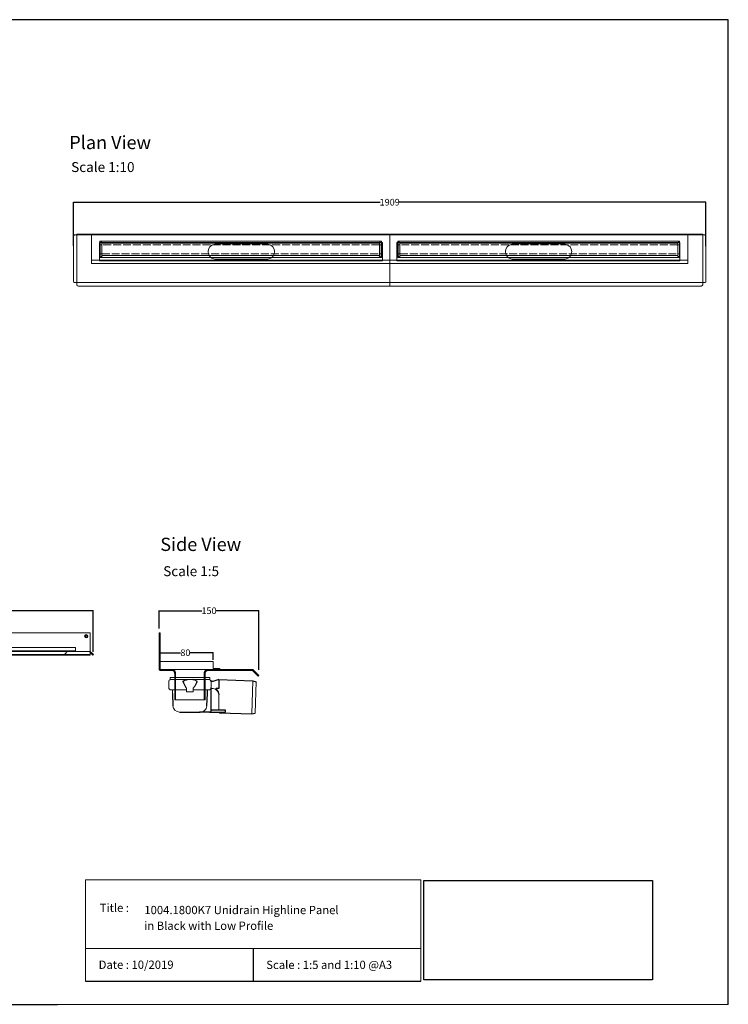
# Model space of a CAD drawing. Units: inches. Extents: x 5 to 2105, y 4 to 1489.
# Drawn here: x 1036 to 2105, y 4 to 1489 of the extents above; entities that cross this region are included whole.
import ezdxf

# ---------------------------------------------------------------- set-up
doc = ezdxf.new("R2010")
doc.units = ezdxf.units.IN
doc.header["$MEASUREMENT"] = 0
doc.linetypes.add('Dashed', pattern=[15, 12, -3])
for name, color, linetype, lineweight in [('A52-A--', 33, 'Continuous', 25), ('A52-S--', 144, 'Continuous', 9), ('A52-S-H', 144, 'Dashed', 9)]:
    doc.layers.add(name, color=color, linetype=linetype, lineweight=lineweight)
doc.layers.add('PDF_0', color=7, linetype='Continuous')
doc.layers.add('PDF_Text', color=7, linetype='Continuous')
doc.styles.add('PDF Calibri', font='calibri.ttf')
doc.styles.get("Standard").update_dxf_attribs({"font": 'arial.ttf'})
doc.dimstyles.get("Standard").update_dxf_attribs({"dimtxt": 10, "dimasz": 0.18, "dimexe": 0.18, "dimexo": 0.0625, "dimgap": 0.09, "dimtad": 0, "dimtih": 1, "dimtoh": 1, "dimdec": 0, "dimzin": 0, "dimdsep": 46, "dimtxsty": 'Standard', "dimcen": 0.09, "dimadec": 0, "dimazin": 0, "dimtfac": 1, "dimtdec": 0, "dimtofl": 0, "dimtmove": 0, "dimatfit": 3, "dimfxl": 1, "dimtolj": 1, "dimtzin": 0, "dimarcsym": 0})
picture_1 = doc.add_image_def('image1.jpg', size_in_pixel=(1658, 722))

# ---------------------------------------------------------------- blocks, each defined once
blk = doc.blocks.new('*D17')
at = {"color": 0, "lineweight": -2, "transparency": 16777216}
for p, q in [((1116.9, 1147.7), (1116.9, 1213.5)), ((1117.1, 1213.3), (1579.6, 1213.3)), ((2071.3, 1213.3), (1608.7, 1213.3)), ((2071.4, 1146.9), (2071.4, 1213.5))]:
    blk.add_line(p, q, dxfattribs=at)
at = {"color": 0, "transparency": 16777216}
for points in [[(1117.1, 1213.3), (1117.1, 1213.3), (1116.9, 1213.3)], [(2071.3, 1213.3), (2071.3, 1213.3), (2071.4, 1213.3)]]:
    blk.add_solid(points, dxfattribs=at)
at = {"layer": 'Defpoints', "color": 0, "transparency": 16777216}
for p in [(2071.4, 1213.3), (1116.9, 1147.7), (2071.4, 1146.8)]:
    blk.add_point(p, dxfattribs=at)
at = {"color": 0, "transparency": 16777216, "insert": (1594.2, 1213.3), "char_height": 10, "attachment_point": 5}
blk.add_mtext('\\A1;1909', dxfattribs=at)
blk = doc.blocks.new('1004.0300 Side')
at = {"layer": 'A52-S--', "linetype": 'Continuous', "lineweight": 0, "extrusion": (-1, -1.83697e-16, 0)}
for p, q in [((978.3, 627.4), (978.3, 682.4)), ((978.3, 682.4), (979.8, 682.4)), ((979.8, 627.4), (979.8, 682.4)), ((979.8, 627.4), (979.8, 682.4)), ((979.8, 627.4), (979.8, 627.4)), ((979.8, 627.4), (979.8, 627.4)), ((979.8, 627.4), (979.8, 627.4)), ((979.8, 627.4), (979.8, 627.4)), ((997, 627.4), (979.8, 627.4)), ((997, 625.9), (979.8, 625.9)), ((1118.8, 627.4), (1052, 627.4)), ((1118.8, 625.9), (1052, 625.9)), ((1118.8, 625.9), (1123.9, 620.8)), ((1119.8, 627), (1124.9, 621.9)), ((1001.5, 618.8), (1001.5, 621.4)), ((1001.5, 618.8), (1001.5, 610.6)), ((1001.5, 617.3), (1001.5, 609.1)), ((1047.5, 621.4), (1047.5, 618.8)), ((1047.5, 618.8), (1047.5, 610.6)), ((1047.5, 617.3), (1047.5, 609.1)), ((1123.9, 620.8), (1127.4, 617.3)), ((1128.4, 618.4), (1124.9, 621.9)), ((1127.4, 617.3), (1128.4, 618.4)), ((1001.5, 600.7), (1001.5, 581.4)), ((1047.5, 600.7), (1047.5, 581.4)), ((1001.5, 581.4), (1047.5, 581.4))]:
    blk.add_line(p, q, dxfattribs=at)
at = {"layer": 'A52-S--'}
for points in [[(1052, 627.4), (997, 627.4)], [(1003, 621.4), (1003, 581.4)], [(1046, 621.4), (1046, 581.4)]]:
    blk.add_lwpolyline(points, dxfattribs=at)
at = {"layer": 'A52-S--', "linetype": 'Continuous', "lineweight": 0}
blk.add_arc((1118.8, 625.9), 1.5, 45, 90, dxfattribs=at)
for points, knots in [([(978.3, 627.4), (978.3, 627.2), (978.3, 627), (978.5, 626.7), (978.6, 626.5), (978.8, 626.2), (979, 626.1), (979.4, 626), (979.6, 625.9), (979.8, 625.9)], [0, 0, 0, 0, 0.25, 0.25, 0.5, 0.5, 0.75, 0.75, 1, 1, 1, 1]), ([(997, 627.4), (997.6, 627.4), (998.2, 627.3), (999.3, 627), (999.9, 626.7), (1000.7, 626.2), (1001.1, 625.9), (1001.5, 625.4), (1001.7, 625.2), (1001.8, 625.1)], [0, 0, 0, 0, 0.1995864, 0.1995864, 0.3991729, 0.3991729, 0.5351949, 0.5351949, 0.5964439, 0.5964439, 0.5964439, 0.5964439]), ([(1047.2, 625.1), (1047.4, 625.2), (1047.5, 625.4), (1048, 625.9), (1048.3, 626.2), (1049.2, 626.7), (1049.7, 627), (1050.9, 627.3), (1051.5, 627.4), (1052, 627.4)], [1.6781093, 1.6781093, 1.6781093, 1.6781093, 1.7393584, 1.7393584, 1.8753804, 1.8753804, 2.0749668, 2.0749668, 2.2745533, 2.2745533, 2.2745533, 2.2745533]), ([(1001.5, 609.1), (1001.5, 609.1), (1001.5, 609), (1001.5, 608.7), (1001.5, 608.5), (1001.5, 608), (1001.5, 607.7), (1001.5, 607), (1001.5, 606.6), (1001.5, 605.4), (1001.5, 604.6), (1001.5, 602.7), (1001.5, 601.7), (1001.5, 600.7)], [0.00000004, 0.00000004, 0.00000004, 0.00000004, 0.0028156, 0.0028156, 0.00563121, 0.00563121, 0.00844681, 0.00844681, 0.01126241, 0.01126241, 0.01689362, 0.01689362, 0.02252483, 0.02252483, 0.02252483, 0.02252483]), ([(1047.5, 600.7), (1047.5, 601), (1047.5, 601.2), (1047.5, 601.7), (1047.5, 602), (1047.5, 602.7), (1047.5, 603.2), (1047.5, 604.6), (1047.5, 605.4), (1047.5, 606.6), (1047.5, 607), (1047.5, 607.7), (1047.5, 608), (1047.5, 608.5), (1047.5, 608.7), (1047.5, 609), (1047.5, 609.1), (1047.5, 609.1)], [-0.00003034, -0.00003034, -0.00003034, -0.00003034, 0.00137343, 0.00137343, 0.00277719, 0.00277719, 0.00558472, 0.00558472, 0.01119978, 0.01119978, 0.01400731, 0.01400731, 0.01681484, 0.01681484, 0.01962237, 0.01962237, 0.02242986, 0.02242986, 0.02242986, 0.02242986])]:
    blk.add_open_spline(points, degree=3, knots=knots, dxfattribs=at)
at = {"layer": 'A52-S--', "linetype": 'Continuous'}
for points, knots in [([(997, 625.9), (997.5, 625.9), (998, 625.8), (998.9, 625.5), (999.3, 625.3), (1000, 624.8), (1000.3, 624.5), (1000.6, 624.2)], [0, 0, 0, 0, 0.2368173, 0.2368173, 0.4209262, 0.4209262, 0.5964439, 0.5964439, 0.5964439, 0.5964439]), ([(1000.6, 624.2), (1000.8, 623.9), (1001, 623.6), (1001.2, 623.1), (1001.3, 622.8), (1001.5, 622.1), (1001.5, 621.7), (1001.5, 621.4)], [0.529039, 0.529039, 0.529039, 0.529039, 0.6509461, 0.6509461, 0.7728532, 0.7728532, 0.944306, 0.944306, 0.944306, 0.944306]), ([(1047.5, 621.4), (1047.5, 621.8), (1047.6, 622.3), (1047.9, 623.2), (1048.1, 623.7), (1048.4, 624.1), (1048.4, 624.1), (1048.4, 624.2)], [-0.944306, -0.944306, -0.944306, -0.944306, -0.7372812, -0.7372812, -0.5302563, -0.5302563, -0.529039, -0.529039, -0.529039, -0.529039]), ([(1048.4, 624.2), (1048.7, 624.5), (1049.1, 624.9), (1049.8, 625.4), (1050.2, 625.6), (1051, 625.8), (1051.4, 625.9), (1051.9, 625.9), (1051.9, 625.9), (1052, 625.9)], [1.6781093, 1.6781093, 1.6781093, 1.6781093, 1.8652535, 1.8652535, 2.0523978, 2.0523978, 2.239542, 2.239542, 2.2745533, 2.2745533, 2.2745533, 2.2745533])]:
    blk.add_open_spline(points, degree=3, knots=knots, dxfattribs=at)
at = {"layer": 'A52-S--', "lineweight": 0}
for points, knots in [([(1001, 625.9), (1001.1, 625.8), (1001.3, 625.7), (1001.5, 625.4), (1001.7, 625.2), (1001.8, 625.1)], [0.4814633, 0.4814633, 0.4814633, 0.4814633, 0.5351949, 0.5351949, 0.5964439, 0.5964439, 0.5964439, 0.5964439]), ([(1001.8, 625.1), (1001.8, 625), (1001.8, 625), (1002.1, 624.7), (1002.2, 624.4), (1002.6, 623.7), (1002.8, 623.2), (1003, 622.2), (1003, 621.8), (1003, 621.4)], [0.529039, 0.529039, 0.529039, 0.529039, 0.5381993, 0.5381993, 0.6340069, 0.6340069, 0.7946113, 0.7946113, 0.944306, 0.944306, 0.944306, 0.944306]), ([(1046, 621.4), (1046, 621.8), (1046.1, 622.2), (1046.3, 623.2), (1046.4, 623.7), (1046.8, 624.4), (1047, 624.7), (1047.2, 625), (1047.2, 625), (1047.2, 625.1)], [-0.944306, -0.944306, -0.944306, -0.944306, -0.7946113, -0.7946113, -0.6340069, -0.6340069, -0.5381993, -0.5381993, -0.529039, -0.529039, -0.529039, -0.529039]), ([(1047.2, 625.1), (1047.4, 625.2), (1047.5, 625.4), (1047.8, 625.7), (1047.9, 625.8), (1048.1, 625.9)], [1.6781093, 1.6781093, 1.6781093, 1.6781093, 1.7393584, 1.7393584, 1.79309, 1.79309, 1.79309, 1.79309])]:
    blk.add_open_spline(points, degree=3, knots=knots, dxfattribs=at)
blk = doc.blocks.new('Classline Frame Side')
at = {"layer": 'A52-S--', "color": 251, "true_color": 0x636466}
for p, q in [((1058.3, 749.4), (978.3, 749.4)), ((978.3, 749.4), (978.3, 737.4)), ((1058.3, 738.9), (1058.3, 749.4)), ((978.3, 737.4), (1068.3, 737.4)), ((1068.3, 738.9), (1058.3, 738.9)), ((1068.3, 737.4), (1068.3, 738.9))]:
    blk.add_line(p, q, dxfattribs=at)
blk = doc.blocks.new('*D27')
at = {"color": 0, "lineweight": -2, "transparency": 16777216}
for p, q in [((192.8, 536.8), (192.8, 597.3)), ((193, 597.1), (655.2, 597.1)), ((1146.6, 597.1), (684.4, 597.1)), ((1146.8, 535.4), (1146.8, 597.3))]:
    blk.add_line(p, q, dxfattribs=at)
at = {"color": 0, "transparency": 16777216}
for points in [[(193, 597.1), (193, 597.1), (192.8, 597.1)], [(1146.6, 597.1), (1146.6, 597.1), (1146.8, 597.1)]]:
    blk.add_solid(points, dxfattribs=at)
at = {"layer": 'Defpoints', "color": 0, "transparency": 16777216}
for p in [(1146.8, 597.1), (192.8, 536.8), (1146.8, 535.3)]:
    blk.add_point(p, dxfattribs=at)
at = {"color": 0, "transparency": 16777216, "insert": (669.8, 597.1), "char_height": 10, "attachment_point": 5}
blk.add_mtext('\\A1;1909', dxfattribs=at)
blk = doc.blocks.new('*D29')
at = {"color": 0, "lineweight": -2, "transparency": 16777216}
for p, q in [((1248, 523.2), (1248, 533.9)), ((1248.2, 533.8), (1278.7, 533.8)), ((1327.8, 533.8), (1293.2, 533.8)), ((1328, 523), (1328, 533.9))]:
    blk.add_line(p, q, dxfattribs=at)
at = {"color": 0, "transparency": 16777216}
for points in [[(1248.2, 533.8), (1248.2, 533.7), (1248, 533.8)], [(1327.8, 533.8), (1327.8, 533.7), (1328, 533.8)]]:
    blk.add_solid(points, dxfattribs=at)
at = {"layer": 'Defpoints', "color": 0, "transparency": 16777216}
for p in [(1248, 523.1), (1328, 533.8), (1328, 522.9)]:
    blk.add_point(p, dxfattribs=at)
at = {"color": 0, "transparency": 16777216, "insert": (1285.9, 533.8), "char_height": 10, "attachment_point": 5}
blk.add_mtext('\\A1;80', dxfattribs=at)
blk = doc.blocks.new('*D30')
at = {"color": 0, "lineweight": -2, "transparency": 16777216}
for p, q in [((1246.5, 570.4), (1246.5, 597.3)), ((1246.7, 597.1), (1310.8, 597.1)), ((1396.5, 597.1), (1332.1, 597.1)), ((1396.7, 508.1), (1396.7, 597.3))]:
    blk.add_line(p, q, dxfattribs=at)
at = {"color": 0, "transparency": 16777216}
for points in [[(1246.7, 597.1), (1246.7, 597.1), (1246.5, 597.1)], [(1396.5, 597.1), (1396.5, 597.1), (1396.7, 597.1)]]:
    blk.add_solid(points, dxfattribs=at)
at = {"layer": 'Defpoints', "color": 0, "transparency": 16777216}
for p in [(1246.5, 597.1), (1246.5, 570.3), (1396.7, 508)]:
    blk.add_point(p, dxfattribs=at)
at = {"color": 0, "transparency": 16777216, "insert": (1321.5, 597.1), "char_height": 10, "attachment_point": 5}
blk.add_mtext('\\A1;150', dxfattribs=at)
blk = doc.blocks.new('1417.0050_Side')
at = {"layer": 'A52-A--', "linetype": 'Continuous', "lineweight": 15}
for p, q in [((29, 0), (-29, 0)), ((-95, -5.1), (-100, -6.6)), ((-98.4, -53.8), (-100, -6.6)), ((-95.1, -5.2), (-93.3, -55.1)), ((-32, -15), (-32, -6.9)), ((-32, -15), (-32, -6.9)), ((-29.9, -0.6), (-30, -3.4)), ((-30, -3.4), (30, -3.4)), ((29.9, -0.6), (30, -3.4)), ((32, -15), (32, -6.9)), ((-43.5, -49.5), (-43.5, -26.5)), ((-33.5, -16.5), (-32, -16.5)), ((-5, -19), (-28, -19)), ((-5, -19), (-28, -19)), ((-5, -22), (-5, -16.1)), ((5, -22), (-5, -22)), ((5, -22), (4.9, -16.1)), ((28, -19), (5, -19)), ((26.5, -24.5), (26.5, -19)), ((26.5, -24.5), (26.5, -19)), ((-98.3, -54.1), (-93.3, -55.1))]:
    blk.add_line(p, q, dxfattribs=at)
at = {"layer": 'A52-A--', "ltscale": 0.2}
for p, q in [((-43.5, -3.3), (-34.5, -6.2)), ((-43.5, -3.3), (-43.5, -16.5)), ((-41.6, -17), (-39.5, -17)), ((-32, -50.5), (-32, -15)), ((-26.3, -24.5), (-26.6, -19)), ((-25.5, -42.9), (-26.3, -24.5)), ((-6, -15), (-5, -16.1)), ((6, -15), (5, -16.1)), ((26.5, -24.5), (25.7, -42.9)), ((-53.7, -52.5), (-53.7, -49.5)), ((-53.7, -49.5), (-32, -49.6)), ((-29.4, -52.5), (-53.7, -52.5)), ((-29.4, -52.5), (-14.3, -52.5)), ((15.7, -52.5), (-15.3, -52.5))]:
    blk.add_line(p, q, dxfattribs=at)
for points in [[(-43.5, -3.3), (-95.1, -5.2), (-100, -6.6)], [(-10.1, -5.5), (-8.9, -4.6), (-6.9, -3.9), (-5, -3.6), (-3.4, -3.4)], [(10.1, -5.5), (8.9, -4.6), (6.9, -3.9), (5, -3.6), (3.4, -3.4)], [(-43.5, -16.5), (-42.7, -16.9), (-41.6, -17)], [(-39.6, -17.7), (-39.4, -17.4), (-39.3, -17.1), (-39.5, -17)], [(-44.4, -53.5), (-93.4, -55.1), (-98.4, -54)]]:
    blk.add_lwpolyline(points, dxfattribs=at)
for points in [[(-10.3, -6.9, 0.021411), (-8.4, -11.1, 0.037619), (-6, -15)], [(10.3, -6.9, -0.021411), (8.4, -11.1, -0.037619), (6, -15)]]:
    blk.add_lwpolyline(points, format="xyb", dxfattribs=at)
at = {"layer": 'A52-A--', "linetype": 'Continuous', "lineweight": 15}
for centre, radius, start, end in [((-29, -1), 1, 90, 157.9906), ((29, -1), 1, 22.0094, 90), ((-28, -6.9), 4, 120, 180), ((-28, -6.9), 4, 159.5272, 180), ((-28, -6.9), 4, 120, 159.6582), ((28, -6.9), 4, 20.3418, 60), ((28, -6.9), 4, 0, 20.4728), ((-33.5, -26.5), 10, 85.9695, 179.8904), ((-28, -15), 4, 180, 270), ((-28, -15), 4, 180, 270), ((28, -15), 4, 270, 0), ((-15.3, -42.3), 10.2, 183.683, 275.8369), ((15.7, -42.5), 9.92, 269.9385, 357.787)]:
    blk.add_arc(centre, radius, start, end, dxfattribs=at)
at = {"layer": 'A52-A--', "ltscale": 0.2}
for centre, radius, start, end in [((-33.7, -3.7), 2.48, 254.0275, 332.8288), ((-9.1, -6.3), 1.33, 139.5112, 203.2386), ((9.1, -6.3), 1.33, 336.7614, 40.4888), ((-32.2, -26.2), 11.3, 131.2421, 181.3546), ((-44.5, -52.4), 1.08, 273.1253, 356.6364), ((-29.9, -50.4), 2.11, 181.2577, 284.3683)]:
    blk.add_arc(centre, radius, start, end, dxfattribs=at)

msp = doc.modelspace()

# ---------------------------------------------------------------- linework, layer by layer
for p, q in [((2105.1, 1488.5), (5.1, 1488.5)), ((2105.1, 3.5), (2105.1, 1488.5)), ((1388.2, 87.8), (1388.2, 38.6)), ((1135.1, 38.6), (1641.3, 38.6)), ((620.1, 3.5), (1092.9, 3.5))]:
    msp.add_line(p, q)
at = {"layer": 'A52-A--', "linetype": 'Continuous', "lineweight": 15}
msp.add_line((1263.7, 496.6), (1321.7, 496.6), dxfattribs=at)
at = {"layer": 'A52-S--', "color": 252, "true_color": 0x939598}
for p, q in [((1594.2, 1163.9), (1144.2, 1163.9)), ((1144.2, 1163.9), (1144.2, 1123.9)), ((2044.2, 1163.9), (1594.2, 1163.9)), ((1594.2, 1163.9), (1594.2, 1123.9)), ((1594.2, 1123.9), (1594.2, 1163.9)), ((2044.2, 1123.9), (2044.2, 1163.9)), ((1156.7, 1154.4), (1581.7, 1154.4)), ((1156.7, 1129.9), (1156.7, 1154.4)), ((1581.7, 1154.4), (1159.7, 1154.4)), ((1578.8, 1151.4), (1159.7, 1151.4)), ((1159.7, 1151.4), (1159.7, 1132.9)), ((1578.8, 1132.9), (1578.8, 1151.4)), ((1581.7, 1154.4), (1581.7, 1129.9)), ((1606.7, 1154.4), (2031.7, 1154.4)), ((1606.7, 1129.9), (1606.7, 1154.4)), ((2031.7, 1154.4), (1609.7, 1154.4)), ((2028.8, 1151.4), (1609.7, 1151.4)), ((1609.7, 1151.4), (1609.7, 1132.9)), ((2028.8, 1132.9), (2028.8, 1151.4)), ((2031.7, 1154.4), (2031.7, 1129.9)), ((1581.7, 1129.9), (1156.7, 1129.9)), ((1159.7, 1132.9), (1578.8, 1132.9)), ((1159.7, 1129.9), (1581.7, 1129.9)), ((2031.7, 1129.9), (1606.7, 1129.9)), ((1609.7, 1132.9), (2028.8, 1132.9)), ((1609.7, 1129.9), (2031.7, 1129.9)), ((1594.2, 1125.9), (1144.2, 1125.9)), ((1144.2, 1123.9), (1144.2, 1120.9)), ((1144.2, 1120.9), (1594.2, 1120.9)), ((2044.2, 1125.9), (1594.2, 1125.9)), ((1594.2, 1123.9), (1594.2, 1120.9)), ((1594.2, 1120.9), (1594.2, 1123.9)), ((1594.2, 1120.9), (2044.2, 1120.9)), ((2044.2, 1120.9), (2044.2, 1123.9))]:
    msp.add_line(p, q, dxfattribs=at)
at = {"layer": 'A52-S--'}
for p, q in [((1258.4, 1164.9), (1233.4, 1164.9)), ((1258.4, 1163.9), (1233.4, 1163.9)), ((1496.7, 1164.9), (1471.7, 1164.9)), ((1496.7, 1163.9), (1471.7, 1163.9)), ((1696, 1164.9), (1721, 1164.9)), ((1696, 1163.9), (1721, 1163.9)), ((1930, 1164.9), (1955, 1164.9)), ((1930, 1163.9), (1955, 1163.9)), ((1258.4, 1152.6), (1233.4, 1152.6)), ((1496.7, 1152.6), (1471.7, 1152.6)), ((1696, 1152.6), (1721, 1152.6)), ((1930, 1152.6), (1955, 1152.6)), ((1258.4, 1125.1), (1233.4, 1125.1)), ((1496.7, 1125.1), (1471.7, 1125.1)), ((1696, 1125.1), (1721, 1125.1)), ((1930, 1125.1), (1955, 1125.1)), ((1258.4, 1092), (1233.4, 1092)), ((1258.4, 1086.9), (1233.4, 1086.9)), ((1496.7, 1092), (1471.7, 1092)), ((1496.7, 1086.9), (1471.7, 1086.9)), ((1696, 1092), (1721, 1092)), ((1696, 1086.9), (1721, 1086.9)), ((1930, 1092), (1955, 1092)), ((1930, 1086.9), (1955, 1086.9)), ((894.3, 563.6), (1142.3, 563.6)), ((1142.3, 563.6), (1142.3, 530.3)), ((894.3, 535.9), (1142.3, 535.9)), ((1142.3, 530.9), (894.3, 530.9)), ((894.3, 530.3), (1142.3, 530.3))]:
    msp.add_line(p, q, dxfattribs=at)
at = {"layer": 'A52-S--', "color": 252, "lineweight": 0, "true_color": 0x939598, "extrusion": (0, 1, 0)}
for p, q in [((1157.1, 1149.4), (1157.1, 1151.8)), ((1157.1, 1149.4), (1157.1, 1148.9)), ((1157.1, 1147.7), (1157.1, 1148.9)), ((1157.1, 1136.7), (1157.1, 1147.7)), ((1158.1, 1152.8), (1159.1, 1152.8)), ((1160.1, 1151.8), (1160.1, 1151.4)), ((1578.4, 1151.4), (1578.4, 1151.8)), ((1579.4, 1152.8), (1580.4, 1152.8)), ((1581.4, 1151.8), (1581.4, 1149.4)), ((1581.4, 1148.9), (1581.4, 1149.4)), ((1581.4, 1148.9), (1581.4, 1147.7)), ((1581.4, 1147.7), (1581.4, 1136.7)), ((1607.1, 1149.4), (1607.1, 1151.8)), ((1607.1, 1149.4), (1607.1, 1148.9)), ((1607.1, 1147.7), (1607.1, 1148.9)), ((1607.1, 1136.7), (1607.1, 1147.7)), ((1608.1, 1152.8), (1609.1, 1152.8)), ((1610.1, 1151.8), (1610.1, 1151.4)), ((2028.4, 1151.4), (2028.4, 1151.8)), ((2029.4, 1152.8), (2030.4, 1152.8)), ((2031.4, 1151.8), (2031.4, 1149.4)), ((2031.4, 1148.9), (2031.4, 1149.4)), ((2031.4, 1148.9), (2031.4, 1147.7)), ((2031.4, 1147.7), (2031.4, 1136.7)), ((1157.1, 1135.4), (1157.1, 1136.7)), ((1157.1, 1135.4), (1157.1, 1134.9)), ((1157.1, 1132.5), (1157.1, 1134.9)), ((1159.1, 1131.5), (1158.1, 1131.5)), ((1160.1, 1132.9), (1160.1, 1132.5)), ((1578.4, 1132.5), (1578.4, 1132.9)), ((1580.4, 1131.5), (1579.4, 1131.5)), ((1581.4, 1136.7), (1581.4, 1135.4)), ((1581.4, 1134.9), (1581.4, 1135.4)), ((1581.4, 1134.9), (1581.4, 1132.5)), ((1607.1, 1135.4), (1607.1, 1136.7)), ((1607.1, 1135.4), (1607.1, 1134.9)), ((1607.1, 1132.5), (1607.1, 1134.9)), ((1609.1, 1131.5), (1608.1, 1131.5)), ((1610.1, 1132.9), (1610.1, 1132.5)), ((2028.4, 1132.5), (2028.4, 1132.9)), ((2030.4, 1131.5), (2029.4, 1131.5)), ((2031.4, 1136.7), (2031.4, 1135.4)), ((2031.4, 1134.9), (2031.4, 1135.4)), ((2031.4, 1134.9), (2031.4, 1132.5))]:
    msp.add_line(p, q, dxfattribs=at)
at = {"layer": 'A52-S--', "color": 251, "true_color": 0x636466}
for p, q in [((1120.2, 541.9), (222.2, 541.9)), ((222.2, 536.6), (1120.2, 536.6)), ((222.2, 535.9), (1120.2, 535.9)), ((1120.2, 535.9), (1120.2, 541.9))]:
    msp.add_line(p, q, dxfattribs=at)
at = {"layer": 'A52-S--'}
for points in [[(1233.4, 1163.9), (1121.9, 1163.9), (1118.6, 1163.9), (1117.9, 1163.7), (1117.4, 1163.1), (1117, 1162.3), (1116.9, 1161.4)], [(1233.4, 1092), (1118.6, 1092), (1117.9, 1092.2), (1117.4, 1092.8), (1117, 1093.6), (1116.9, 1094.4), (1116.9, 1161.5)], [(1124.4, 1086.9), (1123.5, 1087), (1122.8, 1087.4), (1122.2, 1088), (1121.9, 1088.6), (1121.9, 1164.9), (1233.4, 1164.9)], [(1258.4, 1164.9), (1369.9, 1164.9), (1471.7, 1164.9)], [(1471.7, 1163.9), (1369.9, 1163.9), (1258.4, 1163.9)], [(1496.7, 1164.9), (1598.6, 1164.9), (1696, 1164.9)], [(1696, 1163.9), (1598.6, 1163.9), (1496.7, 1163.9)], [(1594.2, 1086.9), (1594.2, 1164.9)], [(1721, 1164.9), (1818.5, 1164.9), (1930, 1164.9)], [(1930, 1163.9), (1818.5, 1163.9), (1721, 1163.9)], [(1955, 1164.9), (2066.5, 1164.9), (2066.5, 1088.6), (2066.2, 1088), (2065.6, 1087.4), (2064.8, 1087), (2064, 1086.9), (1955, 1086.9)], [(2071.4, 1161.4), (2071.3, 1162.3), (2071, 1163.1), (2070.4, 1163.7), (2069.8, 1163.9), (2066.5, 1163.9), (1955, 1163.9)], [(2071.4, 1161.5), (2071.4, 1094.4), (2071.3, 1093.6), (2071, 1092.8), (2070.4, 1092.2), (2069.8, 1092), (1955, 1092)], [(1233.4, 1125.1), (1156.4, 1125.1), (1156.4, 1152.6), (1233.4, 1152.6)], [(1258.4, 1152.6), (1471.7, 1152.6)], [(1410.3, 1150.2), (1408.8, 1150.3), (1331.8, 1150.3), (1330.3, 1150.2)], [(1496.7, 1152.6), (1583.4, 1152.6), (1583.4, 1125.1), (1496.7, 1125.1)], [(1696, 1125.1), (1605, 1125.1), (1605, 1152.6), (1696, 1152.6)], [(1721, 1152.6), (1930, 1152.6)], [(1858.8, 1150.2), (1857.3, 1150.3), (1780.3, 1150.3), (1778.8, 1150.2)], [(1955, 1152.6), (2032, 1152.6), (2032, 1125.1), (1955, 1125.1)], [(1471.7, 1125.1), (1258.4, 1125.1)], [(1330.3, 1127.4), (1331.8, 1127.3), (1408.8, 1127.3), (1410.3, 1127.4)], [(1930, 1125.1), (1721, 1125.1)], [(1778.8, 1127.4), (1780.3, 1127.3), (1857.3, 1127.3), (1858.8, 1127.4)], [(1233.4, 1086.9), (1124.4, 1086.9)], [(1471.7, 1092), (1369.9, 1092), (1258.4, 1092)], [(1471.7, 1086.9), (1369.9, 1086.9), (1258.4, 1086.9)], [(1696, 1092), (1598.6, 1092), (1496.7, 1092)], [(1696, 1086.9), (1598.6, 1086.9), (1496.7, 1086.9)], [(1930, 1092), (1818.5, 1092), (1721, 1092)], [(1930, 1086.9), (1818.5, 1086.9), (1721, 1086.9)], [(1141.8, 535.9), (1146.8, 530.9), (1146.3, 530.3), (1141.8, 534.8)], [(1142.3, 535.9), (1147.3, 530.9), (1146.8, 530.3), (1142.3, 534.8)]]:
    msp.add_lwpolyline(points, dxfattribs=at)
at = {"layer": 'A52-S--', "color": 251, "true_color": 0x636466}
for points in [[(1144.2, 1121.1), (1144.2, 1163.9), (1594.2, 1163.9), (1594.2, 1121.1)], [(1594.2, 1121.1), (1594.2, 1163.9), (2044.2, 1163.9), (2044.2, 1121.1)]]:
    msp.add_lwpolyline(points, dxfattribs=at)
at = {"layer": 'A52-S--', "color": 252, "ltscale": 0.2, "true_color": 0x939598}
for points in [[(1159.7, 1148.9), (1157.1, 1148.9)], [(1578.8, 1148.9), (1581.4, 1148.9)], [(1609.7, 1148.9), (1607.1, 1148.9)], [(2028.8, 1148.9), (2031.4, 1148.9)], [(1159.7, 1135.4), (1157.1, 1135.4)], [(1578.8, 1135.4), (1581.4, 1135.4)], [(1609.7, 1135.4), (1607.1, 1135.4)], [(2028.8, 1135.4), (2031.4, 1135.4)]]:
    msp.add_lwpolyline(points, dxfattribs=at)
at = {"layer": 'A52-S--'}
msp.add_lwpolyline([(1118.1, 535.9), (1108.9, 535.9, 0.252962), (1106.4, 534.5, -0.335845), (1101.6, 530.9), (1035.8, 530.3)], format="xyb", dxfattribs=at)
for radius in [2.5, 1.3]:
    msp.add_circle((1136.3, 558.6), radius, dxfattribs=at)
at = {"layer": 'A52-S--', "color": 252, "lineweight": 0, "true_color": 0x939598}
for centre, start, end in [((1158.1, 1151.8), 90, 180), ((1159.1, 1151.8), 0, 90), ((1579.4, 1151.8), 90, 180), ((1580.4, 1151.8), 0, 90), ((1608.1, 1151.8), 90, 180), ((1609.1, 1151.8), 0, 90), ((2029.4, 1151.8), 90, 180), ((2030.4, 1151.8), 0, 90), ((1158.1, 1132.5), 180, 270), ((1159.1, 1132.5), 270, 0), ((1579.4, 1132.5), 180, 270), ((1580.4, 1132.5), 270, 0), ((1608.1, 1132.5), 180, 270), ((1609.1, 1132.5), 270, 0), ((2029.4, 1132.5), 180, 270), ((2030.4, 1132.5), 270, 0)]:
    msp.add_arc(centre, 1, start, end, dxfattribs=at)
at = {"layer": 'A52-S--'}
for points in [[(1330.3, 1150.2), (1317, 1148.2), (1317, 1129.5), (1330.3, 1127.4)], [(1410.3, 1127.4), (1423.6, 1129.5), (1423.6, 1148.2), (1410.3, 1150.2)], [(1778.8, 1150.2), (1765.5, 1148.1), (1765.5, 1129.6), (1778.8, 1127.4)], [(1858.8, 1127.4), (1872.1, 1129.6), (1872.1, 1148.1), (1858.8, 1150.2)]]:
    msp.add_open_spline(points, degree=3, dxfattribs=at)
at = {"layer": 'A52-S-H', "color": 252, "lineweight": 0, "true_color": 0x939598, "extrusion": (0, 1, 0)}
for p, q in [((1578.8, 1148.9), (1159.7, 1148.9)), ((2028.8, 1148.9), (1609.7, 1148.9)), ((1159.7, 1135.4), (1578.8, 1135.4)), ((1609.7, 1135.4), (2028.8, 1135.4))]:
    msp.add_line(p, q, dxfattribs=at)
at = {"layer": 'PDF_0', "lineweight": 15}
for points in [[(1135.1, 38.6), (1135.1, 191.5), (1641.3, 191.5), (1641.3, 38.6)], [(1641.3, 191.5), (1641.3, 38.6)], [(1641.3, 87.8), (1135.1, 87.8)], [(2105.1, 3.5), (1092.9, 3.5)]]:
    msp.add_lwpolyline(points, dxfattribs=at)

# ---------------------------------------------------------------- block references
for name, p in [('1004.0300 Side', (268.2, -118.8)), ('Classline Frame Side', (269.7, -228.8))]:
    msp.add_blockref(name, p)
at = {"layer": 'A52-A--', "xscale": -1}
msp.add_blockref('1417.0050_Side', (1292.7, 496.6), dxfattribs=at)

# ---------------------------------------------------------------- texts
at = {"layer": 'PDF_Text', "attachment_point": 7, "style": 'PDF Calibri'}
for s, insert, char_height in [('Plan View', (1110.7, 1287.1), 20), ('Scale 1:10', (1113.5, 1254.1), 15), ('Side View', (1248, 681), 20), ('Scale 1:5', (1252.4, 644.6), 15), ('Title :', (1156.6, 138.9), 12.5), ('1004.1800K7 Unidrain Highline Panel', (1223.9, 135.6), 12.5), ('in Black with Low Profile', (1223.7, 111.9), 12.5), ('Date : 10/2019', (1155, 53.1), 12.5), ('Scale : 1:5 and 1:10 @A3', (1407.9, 52.9), 12.5)]:
    msp.add_mtext(s, dxfattribs=dict(at, insert=insert, char_height=char_height))

# ---------------------------------------------------------------- dimensions: what is measured, and where the dimension line sits
dim = msp.add_linear_dim(base=(2071.4, 1213.3), p1=(1116.9, 1147.7), p2=(2071.4, 1146.8), text='1909', dimstyle='Standard')
dim.commit()
dim.dimension.update_dxf_attribs({"geometry": '*D17', "text_midpoint": (1594.2, 1213.3)})
for base, p1, p2, text, picture, middle in [((1146.8, 597.1), (192.8, 536.8), (1146.8, 535.3), '1909', '*D27', (669.8, 597.1)), ((1246.5, 597.1), (1396.7, 508), (1246.5, 570.3), '150', '*D30', (1321.5, 597.1)), ((1328, 533.8), (1248, 523.1), (1328, 522.9), '80', '*D29', (1285.9, 533.8))]:
    dim = msp.add_linear_dim(base=base, p1=p1, p2=p2, text=text, dimstyle='Standard')
    dim.commit()
    dim.dimension.update_dxf_attribs({"geometry": picture, "text_midpoint": middle, "dimtype": 160})

# ---------------------------------------------------------------- referenced raster images: frames only (the image files are external)
image = msp.add_image(picture_1, insert=(1645.9, 40.3), size_in_units=(345, 150.2))
image.dxf.flags = 7

doc.saveas('drawing.dxf')
